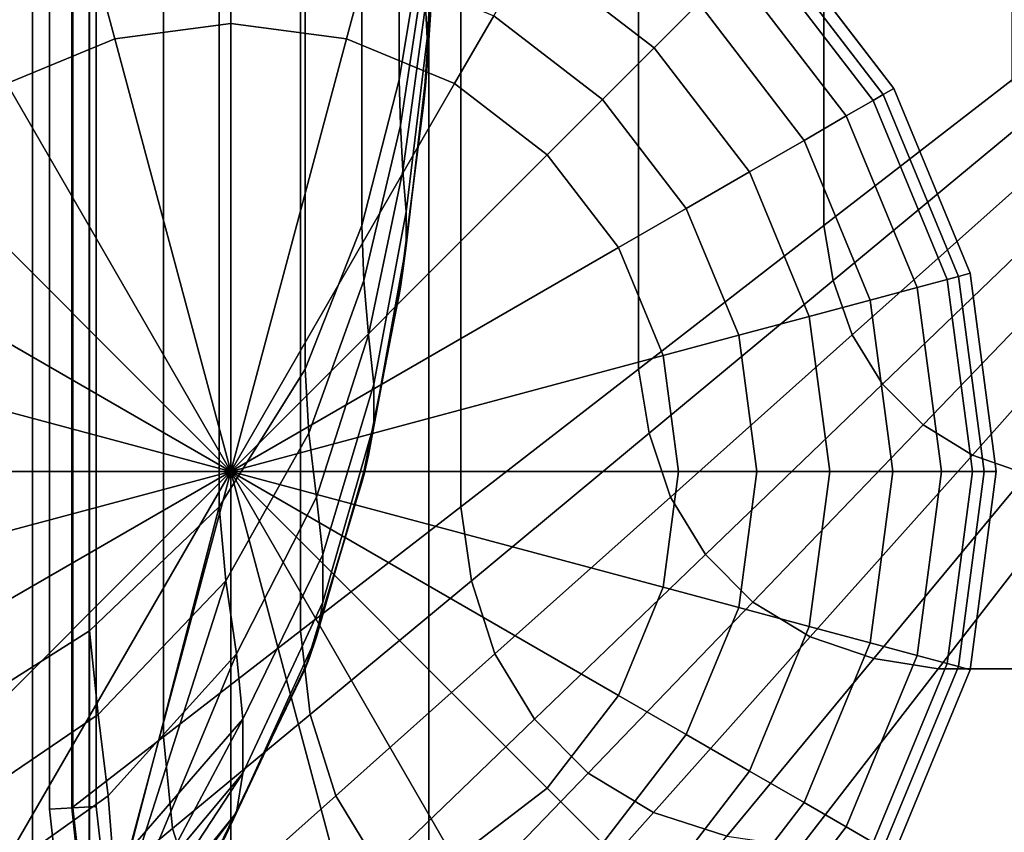
# Model space of a CAD drawing. Units: inches. Extents: x -19.7 to 19.7, y -16.8 to 17.
# Drawn here: x -13.2 to -10.9, y -15.8 to -13.9 of the extents above; entities that cross this region are included whole.
import ezdxf

# ---------------------------------------------------------------- set-up
doc = ezdxf.new("R2010")
doc.units = ezdxf.units.IN
doc.header["$MEASUREMENT"] = 0
doc.layers.add('AFUFU-3D-CH-CU', color=2, linetype='Continuous')
doc.layers.add('AFUFU-3D-CH-LG', color=2, linetype='Continuous')

msp = doc.modelspace()

# ---------------------------------------------------------------- linework, layer by layer
at = {"layer": 'AFUFU-3D-CH-CU'}
for points, invisible_edges in [([(-12.3294, 9.8516, 2.31), (-12.1084, 9.8761, 2.31), (-12.1084, -16.7323, 2.31), (-12.3294, -16.7078, 2.31)], 10), ([(-12.1084, -16.7323, 2.31), (-12.1084, 9.8761, 2.31), (12.1084, 9.8761, 2.31), (12.1084, -16.7323, 2.31)], 5), ([(-12.3294, -16.7078, 2.31), (-12.5391, -16.6346, 2.31), (-12.5391, 9.7785, 2.31), (-12.3294, 9.8516, 2.31)], 10), ([(-12.7271, 9.6604, 2.31), (-12.5391, 9.7785, 2.31), (-12.5391, -16.6346, 2.31), (-12.7271, -16.5165, 2.31)], 10), ([(-12.7271, -16.5165, 2.31), (-12.8841, -16.3595, 2.31), (-12.8841, 9.5034, 2.31), (-12.7271, 9.6604, 2.31)], 10), ([(-13.0022, 9.3153, 2.31), (-12.8841, 9.5034, 2.31), (-12.8841, -16.3595, 2.31), (-13.0022, -16.1715, 2.31)], 10), ([(-13.0022, -16.1715, 2.31), (-13.0754, -15.9618, 2.31), (-13.0754, 9.1056, 2.31), (-13.0022, 9.3153, 2.31)], 10), ([(-13.1, 8.8848, 2.31), (-13.0754, 9.1056, 2.31), (-13.0754, -15.9618, 2.31), (-13.1, -15.7409, 2.31)], 2)]:
    msp.add_3dface(points, dxfattribs=dict(at, invisible_edges=invisible_edges))
for points in [[(-13.0594, -16.2023, 2.7202), (-13.4473, -16.5194, 2.4747), (-13.4473, 9.6633, 2.4747), (-13.0594, 9.3462, 2.7202)], [(-13.0594, 9.3462, 2.7202), (-13.059, 9.3462, 13.6309), (-13.059, -16.2023, 13.6309), (-13.0594, -16.2023, 2.7202)], [(-12.7584, -15.0431, 14.0026), (-13.059, -16.2023, 13.6309), (-13.059, 9.3462, 13.6309), (-12.7584, 8.187, 14.0026)], [(-13.0972, -15.7408, 13.4701), (-13.1513, -15.7438, 13.5014), (-13.1513, 8.8877, 13.5014), (-13.0972, 8.8846, 13.4701)], [(-13.1513, -15.7438, 13.5014), (-13.1513, -15.7438, 13.5639), (-13.1513, 8.8877, 13.5639), (-13.1513, 8.8877, 13.5014)], [(-13.1513, -15.7438, 13.5639), (-13.0972, -15.7408, 13.5951), (-13.0972, 8.8846, 13.5951), (-13.1513, 8.8877, 13.5639)], [(-13.0972, 8.8846, 2.3709), (-13.1513, 8.8877, 2.3396), (-13.1513, -15.7438, 2.3396), (-13.0972, -15.7408, 2.3709)], [(-13.1513, 8.8877, 2.3396), (-13.1513, 8.8877, 2.2771), (-13.1513, -15.7438, 2.2771), (-13.1513, -15.7438, 2.3396)], [(-13.1513, 8.8877, 2.2771), (-13.0972, 8.8846, 2.2459), (-13.0972, -15.7408, 2.2459), (-13.1513, -15.7438, 2.2771)], [(-12.887, 8.7199, 13.9027), (-13.1, 8.8848, 13.531), (-13.1, -15.7409, 13.531), (-12.887, -15.5761, 13.9027)], [(-13.1, -15.7409, 2.31), (-13.1, -15.7409, 13.531), (-13.1, 8.8848, 13.531), (-13.1, 8.8848, 2.31)], [(-13.0972, -15.7408, 13.5951), (-13.043, -15.7378, 13.5639), (-13.043, 8.8816, 13.5639), (-13.0972, 8.8846, 13.5951)], [(-13.043, -15.7378, 13.5014), (-13.0972, -15.7408, 13.4701), (-13.0972, 8.8846, 13.4701), (-13.043, 8.8816, 13.5014)], [(-13.0972, 8.8846, 2.2459), (-13.043, 8.8816, 2.2771), (-13.043, -15.7378, 2.2771), (-13.0972, -15.7408, 2.2459)], [(-13.043, 8.8816, 2.3396), (-13.0972, 8.8846, 2.3709), (-13.0972, -15.7408, 2.3709), (-13.043, -15.7378, 2.3396)], [(-13.043, -15.7378, 13.5639), (-13.043, -15.7378, 13.5014), (-13.043, 8.8816, 13.5014), (-13.043, 8.8816, 13.5639)], [(-13.043, 8.8816, 2.2771), (-13.043, 8.8816, 2.3396), (-13.043, -15.7378, 2.3396), (-13.043, -15.7378, 2.2771)], [(-13.4473, -15.5761, 24.787), (-13.059, -15.3308, 24.4701), (-13.059, 8.4747, 24.4701), (-13.4473, 8.7199, 24.787)], [(-12.887, -15.5761, 13.9027), (-12.5701, -15.3308, 14.291), (-12.5701, 8.4747, 14.291), (-12.887, 8.7199, 13.9027)], [(-12.7584, 8.187, 24.0984), (-13.059, 8.4747, 24.4701), (-13.059, -15.3308, 24.4701), (-12.7584, -15.0431, 24.0984)], [(-12.1984, 8.187, 14.5916), (-12.5701, 8.4747, 14.291), (-12.5701, -15.3308, 14.291), (-12.1984, -15.0431, 14.5916)], [(-12.7584, -15.0431, 24.0984), (-12.5592, -14.724, 23.686), (-12.5592, 7.8679, 23.686), (-12.7584, 8.187, 24.0984)], [(-12.7584, 8.187, 14.0026), (-12.5592, 7.8679, 14.415), (-12.5592, -14.724, 14.415), (-12.7584, -15.0431, 14.0026)], [(-12.1984, -15.0431, 14.5916), (-11.786, -14.724, 14.7908), (-11.786, 7.8679, 14.7908), (-12.1984, 8.187, 14.5916)], [(-12.4278, 7.5355, 23.2566), (-12.5592, 7.8679, 23.686), (-12.5592, -14.724, 23.686), (-12.4278, -14.3916, 23.2566)], [(-12.4278, -14.3916, 14.8444), (-12.5592, -14.724, 14.415), (-12.5592, 7.8679, 14.415), (-12.4278, 7.5355, 14.8444)], [(-11.3566, 7.5355, 14.9222), (-11.786, 7.8679, 14.7908), (-11.786, -14.724, 14.7908), (-11.3566, -14.3916, 14.9222)], [(-12.4278, -14.3916, 23.2566), (-12.3409, -14.0537, 22.82), (-12.3409, 7.1976, 22.82), (-12.4278, 7.5355, 23.2566)], [(-12.4278, 7.5355, 14.8444), (-12.3409, 7.1976, 15.281), (-12.3409, -14.0537, 15.281), (-12.4278, -14.3916, 14.8444)], [(-11.3566, -14.3916, 14.9222), (-10.92, -14.0537, 15.0091), (-10.92, 7.1976, 15.0091), (-11.3566, 7.5355, 14.9222)], [(-12.2846, 6.8572, 22.3803), (-12.3409, 7.1976, 22.82), (-12.3409, -14.0537, 22.82), (-12.2846, -13.7134, 22.3803)], [(-12.2846, -13.7134, 15.7207), (-12.3409, -14.0537, 15.281), (-12.3409, 7.1976, 15.281), (-12.2846, 6.8572, 15.7207)], [(-12.2215, -13.1523, 21.4515), (-12.2223, -13.1145, 21.4751), (-12.2802, -13.8819, 22.3354), (-12.276, -13.9577, 22.2884)], [(-12.276, -13.9577, 15.8126), (-12.2802, -13.8819, 15.7656), (-12.2223, -13.1145, 16.6259), (-12.2215, -13.1523, 16.6495)], [(-12.276, -13.9577, 22.2884), (-12.276, -14.0208, 22.2253), (-12.2215, -13.1839, 21.42), (-12.2215, -13.1523, 21.4515)], [(-12.2215, -13.1523, 16.6495), (-12.2215, -13.1839, 16.681), (-12.276, -14.0208, 15.8757), (-12.276, -13.9577, 15.8126)], [(-12.2223, -13.2075, 21.3821), (-12.2215, -13.1839, 21.42), (-12.276, -14.0208, 22.2253), (-12.2801, -14.0678, 22.1495)], [(-12.2801, -14.0678, 15.9515), (-12.276, -14.0208, 15.8757), (-12.2215, -13.1839, 16.681), (-12.2223, -13.2075, 16.7189)], [(-12.2801, -14.0678, 22.1495), (-12.2831, -14.0978, 22.0658), (-12.2229, -13.2225, 21.3403), (-12.2223, -13.2075, 21.3821)], [(-12.2223, -13.2075, 16.7189), (-12.2229, -13.2225, 16.7607), (-12.2831, -14.0978, 16.0352), (-12.2801, -14.0678, 15.9515)], [(-12.2233, -13.23, 21.2978), (-12.2229, -13.2225, 21.3403), (-12.2831, -14.0978, 22.0658), (-12.2847, -14.1126, 21.981)], [(-12.2847, -14.1126, 16.12), (-12.2831, -14.0978, 16.0352), (-12.2229, -13.2225, 16.7607), (-12.2233, -13.23, 16.8032)], [(-12.2847, -14.1126, 16.12), (-12.2233, -13.23, 16.8032), (-12.2233, -13.23, 21.2978), (-12.2847, -14.1126, 21.981)], [(-12.3409, -14.0537, 22.82), (-12.338, -14.1598, 22.8016), (-12.2831, -13.7982, 22.3654), (-12.2846, -13.7134, 22.3803)], [(-12.2846, -13.7134, 15.7207), (-12.2831, -13.7982, 15.7356), (-12.338, -14.1598, 15.2994), (-12.3409, -14.0537, 15.281)], [(-12.338, -14.1598, 22.8016), (-12.3324, -14.2645, 22.7644), (-12.2802, -13.8819, 22.3354), (-12.2831, -13.7982, 22.3654)], [(-12.2831, -13.7982, 15.7356), (-12.2802, -13.8819, 15.7656), (-12.3324, -14.2645, 15.3366), (-12.338, -14.1598, 15.2994)], [(-12.3324, -14.2645, 22.7644), (-12.3249, -14.3594, 22.7058), (-12.276, -13.9577, 22.2884), (-12.2802, -13.8819, 22.3354)], [(-12.2802, -13.8819, 15.7656), (-12.276, -13.9577, 15.8126), (-12.3249, -14.3594, 15.3952), (-12.3324, -14.2645, 15.3366)], [(-12.3249, -14.3594, 22.7058), (-12.3249, -14.4382, 22.627), (-12.276, -14.0208, 22.2253), (-12.276, -13.9577, 22.2884)], [(-12.276, -13.9577, 15.8126), (-12.276, -14.0208, 15.8757), (-12.3249, -14.4382, 15.474), (-12.3249, -14.3594, 15.3952)], [(-12.3249, -14.4382, 22.627), (-12.3323, -14.4968, 22.5321), (-12.2801, -14.0678, 22.1495), (-12.276, -14.0208, 22.2253)], [(-12.276, -14.0208, 15.8757), (-12.2801, -14.0678, 15.9515), (-12.3323, -14.4968, 15.5689), (-12.3249, -14.4382, 15.474)], [(-12.4278, -14.3916, 23.2566), (-12.4227, -14.519, 23.2349), (-12.338, -14.1598, 22.8016), (-12.3409, -14.0537, 22.82)], [(-12.3409, -14.0537, 15.281), (-12.338, -14.1598, 15.2994), (-12.4227, -14.519, 14.8661), (-12.4278, -14.3916, 14.8444)], [(-11.3566, -14.3916, 14.9222), (-11.3349, -14.519, 14.9273), (-10.9016, -14.1598, 15.012), (-10.92, -14.0537, 15.0091)], [(-12.2831, -14.0978, 22.0658), (-12.2801, -14.0678, 22.1495), (-12.3323, -14.4968, 22.5321), (-12.338, -14.534, 22.4274)], [(-12.338, -14.534, 15.6736), (-12.3323, -14.4968, 15.5689), (-12.2801, -14.0678, 15.9515), (-12.2831, -14.0978, 16.0352)], [(-12.338, -14.534, 22.4274), (-12.3409, -14.5524, 22.3213), (-12.2847, -14.1126, 21.981), (-12.2831, -14.0978, 22.0658)], [(-12.2831, -14.0978, 16.0352), (-12.2847, -14.1126, 16.12), (-12.3409, -14.5524, 15.7797), (-12.338, -14.534, 15.6736)], [(-12.2847, -14.1126, 21.981), (-12.3409, -14.5524, 22.3213), (-12.3409, -14.5524, 15.7797), (-12.2847, -14.1126, 16.12)], [(-12.4227, -14.519, 23.2349), (-12.4124, -14.645, 23.1909), (-12.3324, -14.2645, 22.7644), (-12.338, -14.1598, 22.8016)], [(-12.338, -14.1598, 15.2994), (-12.3324, -14.2645, 15.3366), (-12.4124, -14.645, 14.9101), (-12.4227, -14.519, 14.8661)], [(-11.3349, -14.519, 14.9273), (-11.2909, -14.645, 14.9376), (-10.8644, -14.2645, 15.0176), (-10.9016, -14.1598, 15.012)], [(-12.4124, -14.645, 23.1909), (-12.4001, -14.7591, 23.1212), (-12.3249, -14.3594, 22.7058), (-12.3324, -14.2645, 22.7644)], [(-12.3324, -14.2645, 15.3366), (-12.3249, -14.3594, 15.3952), (-12.4001, -14.7591, 14.9798), (-12.4124, -14.645, 14.9101)], [(-11.2909, -14.645, 14.9376), (-11.2212, -14.7591, 14.9499), (-10.8058, -14.3594, 15.0251), (-10.8644, -14.2645, 15.0176)], [(-12.4001, -14.7591, 23.1212), (-12.4001, -14.8535, 23.0268), (-12.3249, -14.4382, 22.627), (-12.3249, -14.3594, 22.7058)], [(-12.3249, -14.3594, 15.3952), (-12.3249, -14.4382, 15.474), (-12.4001, -14.8535, 15.0742), (-12.4001, -14.7591, 14.9798)], [(-11.2212, -14.7591, 14.9499), (-11.1268, -14.8535, 14.9499), (-10.727, -14.4382, 15.0251), (-10.8058, -14.3594, 15.0251)], [(-12.5592, -14.724, 23.686), (-12.5502, -14.8729, 23.6619), (-12.4227, -14.519, 23.2349), (-12.4278, -14.3916, 23.2566)], [(-12.4278, -14.3916, 14.8444), (-12.4227, -14.519, 14.8661), (-12.5502, -14.8729, 14.4391), (-12.5592, -14.724, 14.415)], [(-11.786, -14.724, 14.7908), (-11.7619, -14.8729, 14.7998), (-11.3349, -14.519, 14.9273), (-11.3566, -14.3916, 14.9222)], [(-12.4001, -14.8535, 23.0268), (-12.4121, -14.9233, 22.9126), (-12.3323, -14.4968, 22.5321), (-12.3249, -14.4382, 22.627)], [(-12.3249, -14.4382, 15.474), (-12.3323, -14.4968, 15.5689), (-12.4121, -14.9233, 15.1884), (-12.4001, -14.8535, 15.0742)], [(-11.1268, -14.8535, 14.9499), (-11.0126, -14.9233, 14.9379), (-10.6321, -14.4968, 15.0177), (-10.727, -14.4382, 15.0251)], [(-12.4121, -14.9233, 22.9126), (-12.422, -14.9674, 22.7867), (-12.338, -14.534, 22.4274), (-12.3323, -14.4968, 22.5321)], [(-12.3323, -14.4968, 15.5689), (-12.338, -14.534, 15.6736), (-12.422, -14.9674, 15.3143), (-12.4121, -14.9233, 15.1884)], [(-11.0126, -14.9233, 14.9379), (-10.8867, -14.9674, 14.928), (-10.5274, -14.534, 15.012), (-10.6321, -14.4968, 15.0177)], [(-12.4124, -14.645, 23.1909), (-12.4227, -14.519, 23.2349), (-12.5502, -14.8729, 23.6619), (-12.5327, -15.0206, 23.612)], [(-12.5327, -15.0206, 14.489), (-12.5502, -14.8729, 14.4391), (-12.4227, -14.519, 14.8661), (-12.4124, -14.645, 14.9101)], [(-12.422, -14.9674, 22.7867), (-12.428, -14.9889, 22.6592), (-12.3409, -14.5524, 22.3213), (-12.338, -14.534, 22.4274)], [(-12.338, -14.534, 15.6736), (-12.3409, -14.5524, 15.7797), (-12.428, -14.9889, 15.4418), (-12.422, -14.9674, 15.3143)], [(-11.2909, -14.645, 14.9376), (-11.3349, -14.519, 14.9273), (-11.7619, -14.8729, 14.7998), (-11.712, -15.0206, 14.8173)], [(-12.428, -14.9889, 15.4418), (-12.3409, -14.5524, 15.7797), (-12.3409, -14.5524, 22.3213), (-12.428, -14.9889, 22.6592)], [(-12.5327, -15.0206, 23.612), (-12.5176, -15.1539, 23.5313), (-12.4001, -14.7591, 23.1212), (-12.4124, -14.645, 23.1909)], [(-12.4124, -14.645, 14.9101), (-12.4001, -14.7591, 14.9798), (-12.5176, -15.1539, 14.5697), (-12.5327, -15.0206, 14.489)], [(-11.712, -15.0206, 14.8173), (-11.6313, -15.1539, 14.8324), (-11.2212, -14.7591, 14.9499), (-11.2909, -14.645, 14.9376)], [(-12.7584, -15.0431, 24.0984), (-12.743, -15.2143, 24.0737), (-12.5502, -14.8729, 23.6619), (-12.5592, -14.724, 23.686)], [(-12.5592, -14.724, 14.415), (-12.5502, -14.8729, 14.4391), (-12.743, -15.2143, 14.0273), (-12.7584, -15.0431, 14.0026)], [(-12.1984, -15.0431, 14.5916), (-12.1737, -15.2143, 14.607), (-11.7619, -14.8729, 14.7998), (-11.786, -14.724, 14.7908)], [(-12.5176, -15.1539, 23.5313), (-12.5176, -15.2637, 23.4215), (-12.4001, -14.8535, 23.0268), (-12.4001, -14.7591, 23.1212)], [(-12.4001, -14.7591, 14.9798), (-12.4001, -14.8535, 15.0742), (-12.5176, -15.2637, 14.6795), (-12.5176, -15.1539, 14.5697)], [(-11.6313, -15.1539, 14.8324), (-11.5215, -15.2637, 14.8324), (-11.1268, -14.8535, 14.9499), (-11.2212, -14.7591, 14.9499)], [(-12.5176, -15.2637, 23.4215), (-12.5327, -15.3444, 23.2882), (-12.4121, -14.9233, 22.9126), (-12.4001, -14.8535, 23.0268)], [(-12.4001, -14.8535, 15.0742), (-12.4121, -14.9233, 15.1884), (-12.5327, -15.3444, 14.8128), (-12.5176, -15.2637, 14.6795)], [(-11.5215, -15.2637, 14.8324), (-11.3882, -15.3444, 14.8173), (-11.0126, -14.9233, 14.9379), (-11.1268, -14.8535, 14.9499)], [(-12.743, -15.2143, 24.0737), (-12.7177, -15.384, 24.0194), (-12.5327, -15.0206, 23.612), (-12.5502, -14.8729, 23.6619)], [(-12.5502, -14.8729, 14.4391), (-12.5327, -15.0206, 14.489), (-12.7177, -15.384, 14.0816), (-12.743, -15.2143, 14.0273)], [(-12.1737, -15.2143, 14.607), (-12.1194, -15.384, 14.6323), (-11.712, -15.0206, 14.8173), (-11.7619, -14.8729, 14.7998)], [(-12.5327, -15.3444, 23.2882), (-12.5499, -15.3943, 23.1406), (-12.422, -14.9674, 22.7867), (-12.4121, -14.9233, 22.9126)], [(-12.4121, -14.9233, 15.1884), (-12.422, -14.9674, 15.3143), (-12.5499, -15.3943, 14.9604), (-12.5327, -15.3444, 14.8128)], [(-11.3882, -15.3444, 14.8173), (-11.2406, -15.3943, 14.8001), (-10.8867, -14.9674, 14.928), (-11.0126, -14.9233, 14.9379)], [(-12.5499, -15.3943, 23.1406), (-12.5589, -15.4185, 22.9916), (-12.428, -14.9889, 22.6592), (-12.422, -14.9674, 22.7867)], [(-12.422, -14.9674, 15.3143), (-12.428, -14.9889, 15.4418), (-12.5589, -15.4185, 15.1094), (-12.5499, -15.3943, 14.9604)], [(-11.2406, -15.3943, 14.8001), (-11.0916, -15.4185, 14.7911), (-10.7592, -14.9889, 14.922), (-10.8867, -14.9674, 14.928)], [(-12.428, -14.9889, 22.6592), (-12.5589, -15.4185, 22.9916), (-12.5589, -15.4185, 15.1094), (-12.428, -14.9889, 15.4418)], [(-10.7592, -14.9889, 14.922), (-11.0916, -15.4185, 14.7911), (11.0916, -15.4185, 14.7911), (10.7592, -14.9889, 14.922)], [(-12.7177, -15.384, 24.0194), (-12.7034, -15.5352, 23.9276), (-12.5176, -15.1539, 23.5313), (-12.5327, -15.0206, 23.612)], [(-12.5327, -15.0206, 14.489), (-12.5176, -15.1539, 14.5697), (-12.7034, -15.5352, 14.1734), (-12.7177, -15.384, 14.0816)], [(-12.1194, -15.384, 14.6323), (-12.0276, -15.5352, 14.6466), (-11.6313, -15.1539, 14.8324), (-11.712, -15.0206, 14.8173)], [(-13.059, -15.3308, 24.4701), (-13.0383, -15.5242, 24.4475), (-12.743, -15.2143, 24.0737), (-12.7584, -15.0431, 24.0984)], [(-12.7584, -15.0431, 14.0026), (-12.743, -15.2143, 14.0273), (-13.059, -16.2023, 13.6309), (-12.7584, -15.0431, 14.0026)], [(-12.5701, -15.3308, 14.291), (-12.5475, -15.5242, 14.3117), (-12.1737, -15.2143, 14.607), (-12.1984, -15.0431, 14.5916)], [(-12.7034, -15.5352, 23.9276), (-12.7034, -15.6599, 23.8028), (-12.5176, -15.2637, 23.4215), (-12.5176, -15.1539, 23.5313)], [(-12.5176, -15.1539, 14.5697), (-12.5176, -15.2637, 14.6795), (-12.7034, -15.6599, 14.2982), (-12.7034, -15.5352, 14.1734)], [(-12.0276, -15.5352, 14.6466), (-11.9028, -15.6599, 14.6466), (-11.5215, -15.2637, 14.8324), (-11.6313, -15.1539, 14.8324)], [(-12.743, -15.2143, 14.0273), (-12.7177, -15.384, 14.0816), (-13.059, -16.2023, 13.6309), (-12.743, -15.2143, 14.0273)], [(-13.0383, -15.5242, 24.4475), (-13.0152, -15.7125, 24.3876), (-12.7177, -15.384, 24.0194), (-12.743, -15.2143, 24.0737)], [(-12.5475, -15.5242, 14.3117), (-12.4876, -15.7125, 14.3348), (-12.1194, -15.384, 14.6323), (-12.1737, -15.2143, 14.607)], [(-12.7034, -15.6599, 23.8028), (-12.7177, -15.7517, 23.6516), (-12.5327, -15.3444, 23.2882), (-12.5176, -15.2637, 23.4215)], [(-12.5176, -15.2637, 14.6795), (-12.5327, -15.3444, 14.8128), (-12.7177, -15.7517, 14.4494), (-12.7034, -15.6599, 14.2982)], [(-11.9028, -15.6599, 14.6466), (-11.7516, -15.7517, 14.6323), (-11.3882, -15.3444, 14.8173), (-11.5215, -15.2637, 14.8324)], [(-13.4473, -15.5761, 24.787), (-13.4269, -15.7886, 24.7666), (-13.0383, -15.5242, 24.4475), (-13.059, -15.3308, 24.4701)], [(-12.887, -15.5761, 13.9027), (-12.8666, -15.7886, 13.9231), (-12.5475, -15.5242, 14.3117), (-12.5701, -15.3308, 14.291)], [(-12.7177, -15.7517, 23.6516), (-12.7433, -15.8059, 23.4818), (-12.5499, -15.3943, 23.1406), (-12.5327, -15.3444, 23.2882)], [(-12.5327, -15.3444, 14.8128), (-12.5499, -15.3943, 14.9604), (-12.7433, -15.8059, 14.6192), (-12.7177, -15.7517, 14.4494)], [(-11.7516, -15.7517, 14.6323), (-11.5818, -15.8059, 14.6067), (-11.2406, -15.3943, 14.8001), (-11.3882, -15.3444, 14.8173)], [(-12.7177, -15.384, 14.0816), (-12.7034, -15.5352, 14.1734), (-13.059, -16.2023, 13.6309), (-12.7177, -15.384, 14.0816)], [(-13.0152, -15.7125, 24.3876), (-13.0027, -15.88, 24.2859), (-12.7034, -15.5352, 23.9276), (-12.7177, -15.384, 24.0194)], [(-12.7433, -15.8059, 23.4818), (-12.7586, -15.8306, 23.3106), (-12.5589, -15.4185, 22.9916), (-12.5499, -15.3943, 23.1406)], [(-12.5499, -15.3943, 14.9604), (-12.5589, -15.4185, 15.1094), (-12.7586, -15.8306, 14.7904), (-12.7433, -15.8059, 14.6192)], [(-12.4876, -15.7125, 14.3348), (-12.3859, -15.88, 14.3473), (-12.0276, -15.5352, 14.6466), (-12.1194, -15.384, 14.6323)], [(-11.5818, -15.8059, 14.6067), (-11.4106, -15.8306, 14.5914), (-11.0916, -15.4185, 14.7911), (-11.2406, -15.3943, 14.8001)], [(-12.7586, -15.8306, 14.7904), (-12.5589, -15.4185, 15.1094), (-12.5589, -15.4185, 22.9916), (-12.7586, -15.8306, 23.3106)], [(11.4106, -15.8306, 14.5914), (11.0916, -15.4185, 14.7911), (-11.0916, -15.4185, 14.7911), (-11.4106, -15.8306, 14.5914)], [(-13.0152, -15.7125, 24.3876), (-13.0383, -15.5242, 24.4475), (-13.4269, -15.7886, 24.7666), (-13.4091, -15.9921, 24.7011)], [(-12.7034, -15.5352, 14.1734), (-12.7034, -15.6599, 14.2982), (-13.059, -16.2023, 13.6309), (-12.7034, -15.5352, 14.1734)], [(-13.0027, -15.88, 24.2859), (-13.0027, -16.0182, 24.1476), (-12.7034, -15.6599, 23.8028), (-12.7034, -15.5352, 23.9276)], [(-12.4876, -15.7125, 14.3348), (-12.5475, -15.5242, 14.3117), (-12.8666, -15.7886, 13.9231), (-12.8011, -15.9921, 13.9409)], [(-12.3859, -15.88, 14.3473), (-12.2476, -16.0182, 14.3473), (-11.9028, -15.6599, 14.6466), (-12.0276, -15.5352, 14.6466)], [(-13.1, -15.7409, 13.531), (-13.0754, -15.9618, 13.531), (-12.8666, -15.7886, 13.9231), (-12.887, -15.5761, 13.9027)], [(-12.7034, -15.6599, 14.2982), (-12.7177, -15.7517, 14.4494), (-13.059, -16.2023, 13.6309), (-12.7034, -15.6599, 14.2982)], [(-13.0027, -16.0182, 24.1476), (-13.0152, -16.12, 23.9801), (-12.7177, -15.7517, 23.6516), (-12.7034, -15.6599, 23.8028)], [(-12.2476, -16.0182, 14.3473), (-12.0801, -16.12, 14.3348), (-11.7516, -15.7517, 14.6323), (-11.9028, -15.6599, 14.6466)], [(-13.4091, -15.9921, 24.7011), (-13.3997, -16.1732, 24.5906), (-13.0027, -15.88, 24.2859), (-13.0152, -15.7125, 24.3876)], [(-12.8011, -15.9921, 13.9409), (-12.6906, -16.1732, 13.9503), (-12.3859, -15.88, 14.3473), (-12.4876, -15.7125, 14.3348)], [(-13.0726, -15.9611, 13.4701), (-13.1257, -15.9732, 13.5014), (-13.1513, -15.7438, 13.5014), (-13.0972, -15.7408, 13.4701)], [(-13.1257, -15.9732, 13.5639), (-13.0726, -15.9611, 13.5951), (-13.0972, -15.7408, 13.5951), (-13.1513, -15.7438, 13.5639)], [(-13.0972, -15.7408, 2.3709), (-13.1513, -15.7438, 2.3396), (-13.1257, -15.9732, 2.3396), (-13.0726, -15.9611, 2.3709)], [(-13.1513, -15.7438, 2.2771), (-13.0972, -15.7408, 2.2459), (-13.0726, -15.9611, 2.2459), (-13.1257, -15.9732, 2.2771)], [(-13.1257, -15.9732, 13.5014), (-13.1257, -15.9732, 13.5639), (-13.1513, -15.7438, 13.5639), (-13.1513, -15.7438, 13.5014)], [(-13.1513, -15.7438, 2.3396), (-13.1513, -15.7438, 2.2771), (-13.1257, -15.9732, 2.2771), (-13.1257, -15.9732, 2.3396)], [(-13.0754, -15.9618, 13.531), (-13.1, -15.7409, 13.531), (-13.1, -15.7409, 2.31), (-13.0754, -15.9618, 2.31)], [(-13.0195, -15.9491, 13.5014), (-13.0726, -15.9611, 13.4701), (-13.0972, -15.7408, 13.4701), (-13.043, -15.7378, 13.5014)], [(-13.0726, -15.9611, 13.5951), (-13.0195, -15.9491, 13.5639), (-13.043, -15.7378, 13.5639), (-13.0972, -15.7408, 13.5951)], [(-13.043, -15.7378, 2.3396), (-13.0972, -15.7408, 2.3709), (-13.0726, -15.9611, 2.3709), (-13.0195, -15.9491, 2.3396)], [(-13.0972, -15.7408, 2.2459), (-13.043, -15.7378, 2.2771), (-13.0195, -15.9491, 2.2771), (-13.0726, -15.9611, 2.2459)], [(-13.0195, -15.9491, 13.5639), (-13.0195, -15.9491, 13.5014), (-13.043, -15.7378, 13.5014), (-13.043, -15.7378, 13.5639)], [(-13.043, -15.7378, 2.2771), (-13.043, -15.7378, 2.3396), (-13.0195, -15.9491, 2.3396), (-13.0195, -15.9491, 2.2771)], [(-12.7177, -15.7517, 14.4494), (-12.7433, -15.8059, 14.6192), (-13.059, -16.2023, 13.6309), (-12.7177, -15.7517, 14.4494)], [(-13.0152, -16.12, 23.9801), (-13.0383, -16.1799, 23.7918), (-12.7433, -15.8059, 23.4818), (-12.7177, -15.7517, 23.6516)], [(-12.0801, -16.12, 14.3348), (-11.8918, -16.1799, 14.3117), (-11.5818, -15.8059, 14.6067), (-11.7516, -15.7517, 14.6323)], [(-12.8011, -15.9921, 13.9409), (-12.8666, -15.7886, 13.9231), (-13.0754, -15.9618, 13.531), (-13.0022, -16.1715, 13.531)]]:
    msp.add_3dface(points, dxfattribs=at)
at = {"layer": 'AFUFU-3D-CH-LG'}
for points in [[(-12.7315, -13.1585, 4.4885), (-13.1908, -13.219, 4.4885), (-13.1908, -16.7034, 4.4885), (-12.7315, -16.7639, 4.4885)], [(-12.7315, -16.7639, 4.4885), (-12.2723, -16.7034, 4.4885), (-12.2723, -13.219, 4.4885), (-12.7315, -13.1585, 4.4885)], [(-13.1908, -16.7034, 4.4885), (-13.1908, -13.219, 4.4885), (-13.1908, -13.2473, 2.3167), (-13.1908, -16.6751, 2.3167)], [(-12.2723, -13.2473, 2.3167), (-12.2723, -13.219, 4.4885), (-12.2723, -16.7034, 4.4885), (-12.2723, -16.6751, 2.3167)], [(-11.6466, -13.8763, 0.2032), (-11.7498, -13.9795, 0.0929), (-12.0374, -13.7589, 0.0929), (-11.9644, -13.6325, 0.2032)], [(-11.1948, -14.074, 2.3167), (-11.2193, -14.0881, 0.6963), (-11.4968, -13.7265, 0.6963), (-11.4768, -13.7065, 2.3167)], [(-11.2193, -14.0881, 0.6963), (-11.2425, -14.1015, 0.5153), (-11.5158, -13.7454, 0.5153), (-11.4968, -13.7265, 0.6963)], [(-12.7315, -13.7422, 0.0236), (-12.7315, -13.9236), (-13.0001, -13.959), (-13.047, -13.7838, 0.0236)], [(-12.416, -13.7838, 0.0236), (-12.463, -13.959), (-12.7315, -13.9236), (-12.7315, -13.7422, 0.0236)], [(-11.7498, -13.9795, 0.0929), (-11.8696, -14.0992, 0.0236), (-12.122, -13.9055, 0.0236), (-12.0374, -13.7589, 0.0929)], [(-11.2425, -14.1015, 0.5153), (-11.3051, -14.1376, 0.3472), (-11.5668, -13.7965, 0.3472), (-11.5158, -13.7454, 0.5153)], [(-13.047, -13.7838, 0.0236), (-13.0001, -13.959), (-13.2503, -14.0626), (-13.341, -13.9055, 0.0236)], [(-12.122, -13.9055, 0.0236), (-12.2127, -14.0626), (-12.463, -13.959), (-12.416, -13.7838, 0.0236)], [(-11.3051, -14.1376, 0.3472), (-11.4028, -14.1941, 0.2032), (-11.6466, -13.8763, 0.2032), (-11.5668, -13.7965, 0.3472)], [(-11.4028, -14.1941, 0.2032), (-11.5292, -14.267, 0.0929), (-11.7498, -13.9795, 0.0929), (-11.6466, -13.8763, 0.2032)], [(-11.8696, -14.0992, 0.0236), (-11.9978, -14.2275), (-12.2127, -14.0626), (-12.122, -13.9055, 0.0236)], [(-12.7315, -13.9236), (-12.7315, -14.9612), (-12.7315, -14.9612), (-13.0001, -13.959)], [(-12.463, -13.959), (-12.7315, -14.9612), (-12.7315, -14.9612), (-12.7315, -13.9236)], [(-13.0001, -13.959), (-12.7315, -14.9612), (-12.7315, -14.9612), (-13.2503, -14.0626)], [(-12.2127, -14.0626), (-12.7315, -14.9612), (-12.7315, -14.9612), (-12.463, -13.959)], [(-11.5292, -14.267, 0.0929), (-11.6758, -14.3517, 0.0236), (-11.8696, -14.0992, 0.0236), (-11.7498, -13.9795, 0.0929)], [(-13.2503, -14.0626), (-12.7315, -14.9612), (-12.7315, -14.9612), (-13.4652, -14.2275)], [(-11.9978, -14.2275), (-12.7315, -14.9612), (-12.7315, -14.9612), (-12.2127, -14.0626)], [(-11.0176, -14.502, 2.3167), (-11.0449, -14.5093, 0.6963), (-11.2193, -14.0881, 0.6963), (-11.1948, -14.074, 2.3167)], [(-11.6758, -14.3517, 0.0236), (-11.833, -14.4424), (-11.9978, -14.2275), (-11.8696, -14.0992, 0.0236)], [(-11.0708, -14.5162, 0.5153), (-11.1405, -14.5349, 0.3472), (-11.3051, -14.1376, 0.3472), (-11.2425, -14.1015, 0.5153)], [(-11.0449, -14.5093, 0.6963), (-11.0708, -14.5162, 0.5153), (-11.2425, -14.1015, 0.5153), (-11.2193, -14.0881, 0.6963)], [(-11.1405, -14.5349, 0.3472), (-11.2495, -14.5641, 0.2032), (-11.4028, -14.1941, 0.2032), (-11.3051, -14.1376, 0.3472)], [(-11.2495, -14.5641, 0.2032), (-11.3905, -14.6019, 0.0929), (-11.5292, -14.267, 0.0929), (-11.4028, -14.1941, 0.2032)], [(-13.4652, -14.2275), (-12.7315, -14.9612), (-12.7315, -14.9612), (-13.6301, -14.4424)], [(-11.833, -14.4424), (-12.7315, -14.9612), (-12.7315, -14.9612), (-11.9978, -14.2275)], [(-11.3905, -14.6019, 0.0929), (-11.5541, -14.6457, 0.0236), (-11.6758, -14.3517, 0.0236), (-11.5292, -14.267, 0.0929)], [(-11.5541, -14.6457, 0.0236), (-11.7293, -14.6927), (-11.833, -14.4424), (-11.6758, -14.3517, 0.0236)], [(-13.6301, -14.4424), (-12.7315, -14.9612), (-12.7315, -14.9612), (-13.7337, -14.6927)], [(-11.7293, -14.6927), (-12.7315, -14.9612), (-12.7315, -14.9612), (-11.833, -14.4424)], [(-10.9854, -14.9612, 0.6963), (-11.0122, -14.9612, 0.5153), (-11.0708, -14.5162, 0.5153), (-11.0449, -14.5093, 0.6963)], [(-10.9571, -14.9612, 2.3167), (-10.9854, -14.9612, 0.6963), (-11.0449, -14.5093, 0.6963), (-11.0176, -14.502, 2.3167)], [(-11.0844, -14.9612, 0.3472), (-11.1972, -14.9612, 0.2032), (-11.2495, -14.5641, 0.2032), (-11.1405, -14.5349, 0.3472)], [(-11.0122, -14.9612, 0.5153), (-11.0844, -14.9612, 0.3472), (-11.1405, -14.5349, 0.3472), (-11.0708, -14.5162, 0.5153)], [(-11.1972, -14.9612, 0.2032), (-11.3432, -14.9612, 0.0929), (-11.3905, -14.6019, 0.0929), (-11.2495, -14.5641, 0.2032)], [(-11.3432, -14.9612, 0.0929), (-11.5125, -14.9612, 0.0236), (-11.5541, -14.6457, 0.0236), (-11.3905, -14.6019, 0.0929)], [(-11.5125, -14.9612, 0.0236), (-11.6939, -14.9612), (-11.7293, -14.6927), (-11.5541, -14.6457, 0.0236)], [(-13.7337, -14.6927), (-12.7315, -14.9612), (-12.7315, -14.9612), (-13.7691, -14.9612)], [(-11.6939, -14.9612), (-12.7315, -14.9612), (-12.7315, -14.9612), (-11.7293, -14.6927)], [(-13.7691, -14.9612), (-12.7315, -14.9612), (-12.7315, -14.9612), (-13.7337, -15.2297)], [(-13.7337, -15.2297), (-12.7315, -14.9612), (-12.7315, -14.9612), (-13.6301, -15.48)], [(-13.6301, -15.48), (-12.7315, -14.9612), (-12.7315, -14.9612), (-13.4652, -15.6949)], [(-13.4652, -15.6949), (-12.7315, -14.9612), (-12.7315, -14.9612), (-13.2503, -15.8598)], [(-13.2503, -15.8598), (-12.7315, -14.9612), (-12.7315, -14.9612), (-13.0001, -15.9634)], [(-13.0001, -15.9634), (-12.7315, -14.9612), (-12.7315, -14.9612), (-12.7315, -15.9988)], [(-11.7293, -15.2297), (-12.7315, -14.9612), (-12.7315, -14.9612), (-11.6939, -14.9612)], [(-11.833, -15.48), (-12.7315, -14.9612), (-12.7315, -14.9612), (-11.7293, -15.2297)], [(-11.9978, -15.6949), (-12.7315, -14.9612), (-12.7315, -14.9612), (-11.833, -15.48)], [(-12.2127, -15.8598), (-12.7315, -14.9612), (-12.7315, -14.9612), (-11.9978, -15.6949)], [(-12.463, -15.9634), (-12.7315, -14.9612), (-12.7315, -14.9612), (-12.2127, -15.8598)], [(-12.7315, -15.9988), (-12.7315, -14.9612), (-12.7315, -14.9612), (-12.463, -15.9634)], [(-11.5541, -15.2767, 0.0236), (-11.7293, -15.2297), (-11.6939, -14.9612), (-11.5125, -14.9612, 0.0236)], [(-11.3905, -15.3205, 0.0929), (-11.5541, -15.2767, 0.0236), (-11.5125, -14.9612, 0.0236), (-11.3432, -14.9612, 0.0929)], [(-11.2495, -15.3583, 0.2032), (-11.3905, -15.3205, 0.0929), (-11.3432, -14.9612, 0.0929), (-11.1972, -14.9612, 0.2032)], [(-11.1405, -15.3875, 0.3472), (-11.2495, -15.3583, 0.2032), (-11.1972, -14.9612, 0.2032), (-11.0844, -14.9612, 0.3472)], [(-11.0708, -15.4062, 0.5153), (-11.1405, -15.3875, 0.3472), (-11.0844, -14.9612, 0.3472), (-11.0122, -14.9612, 0.5153)], [(-11.0449, -15.4131, 0.6963), (-11.0708, -15.4062, 0.5153), (-11.0122, -14.9612, 0.5153), (-10.9854, -14.9612, 0.6963)], [(-11.0176, -15.4205, 2.3167), (-11.0449, -15.4131, 0.6963), (-10.9854, -14.9612, 0.6963), (-10.9571, -14.9612, 2.3167)], [(-11.6758, -15.5707, 0.0236), (-11.833, -15.48), (-11.7293, -15.2297), (-11.5541, -15.2767, 0.0236)], [(-11.5292, -15.6554, 0.0929), (-11.6758, -15.5707, 0.0236), (-11.5541, -15.2767, 0.0236), (-11.3905, -15.3205, 0.0929)], [(-11.4028, -15.7283, 0.2032), (-11.5292, -15.6554, 0.0929), (-11.3905, -15.3205, 0.0929), (-11.2495, -15.3583, 0.2032)], [(-11.3051, -15.7848, 0.3472), (-11.4028, -15.7283, 0.2032), (-11.2495, -15.3583, 0.2032), (-11.1405, -15.3875, 0.3472)], [(-11.2425, -15.8209, 0.5153), (-11.3051, -15.7848, 0.3472), (-11.1405, -15.3875, 0.3472), (-11.0708, -15.4062, 0.5153)], [(-11.2193, -15.8343, 0.6963), (-11.2425, -15.8209, 0.5153), (-11.0708, -15.4062, 0.5153), (-11.0449, -15.4131, 0.6963)], [(-11.1948, -15.8484, 2.3167), (-11.2193, -15.8343, 0.6963), (-11.0449, -15.4131, 0.6963), (-11.0176, -15.4205, 2.3167)], [(-11.8696, -15.8232, 0.0236), (-11.9978, -15.6949), (-11.833, -15.48), (-11.6758, -15.5707, 0.0236)], [(-11.7498, -15.9429, 0.0929), (-11.8696, -15.8232, 0.0236), (-11.6758, -15.5707, 0.0236), (-11.5292, -15.6554, 0.0929)], [(-11.6466, -16.0461, 0.2032), (-11.7498, -15.9429, 0.0929), (-11.5292, -15.6554, 0.0929), (-11.4028, -15.7283, 0.2032)], [(-12.122, -16.0169, 0.0236), (-12.2127, -15.8598), (-11.9978, -15.6949), (-11.8696, -15.8232, 0.0236)], [(-11.5668, -16.1259, 0.3472), (-11.6466, -16.0461, 0.2032), (-11.4028, -15.7283, 0.2032), (-11.3051, -15.7848, 0.3472)], [(-11.5158, -16.177, 0.5153), (-11.5668, -16.1259, 0.3472), (-11.3051, -15.7848, 0.3472), (-11.2425, -15.8209, 0.5153)]]:
    msp.add_3dface(points, dxfattribs=at)
for points, invisible_edges in [([(-13.1908, -13.2473, 2.3167), (-13.6187, -13.4245, 2.3167), (-13.6187, -16.4979, 2.3167), (-13.1908, -16.6751, 2.3167)], 2), ([(-11.8443, -13.4245, 2.3167), (-12.2723, -13.2473, 2.3167), (-12.2723, -16.6751, 2.3167), (-11.8443, -16.4979, 2.3167)], 8), ([(-11.4768, -13.7065, 2.3167), (-11.8443, -13.4245, 2.3167), (-11.8443, -16.4979, 2.3167), (-11.4768, -16.2159, 2.3167)], 10), ([(-11.1948, -14.074, 2.3167), (-11.4768, -13.7065, 2.3167), (-11.4768, -16.2159, 2.3167), (-11.1948, -15.8484, 2.3167)], 10), ([(-11.0176, -15.4205, 2.3167), (-11.0176, -14.502, 2.3167), (-11.1948, -14.074, 2.3167), (-11.1948, -15.8484, 2.3167)], 5), ([(-10.9571, -14.9612, 2.3167), (-11.0176, -14.502, 2.3167), (-11.0176, -15.4205, 2.3167), (-10.9571, -14.9612, 2.3167)], 2)]:
    msp.add_3dface(points, dxfattribs=dict(at, invisible_edges=invisible_edges))

doc.saveas('drawing.dxf')
